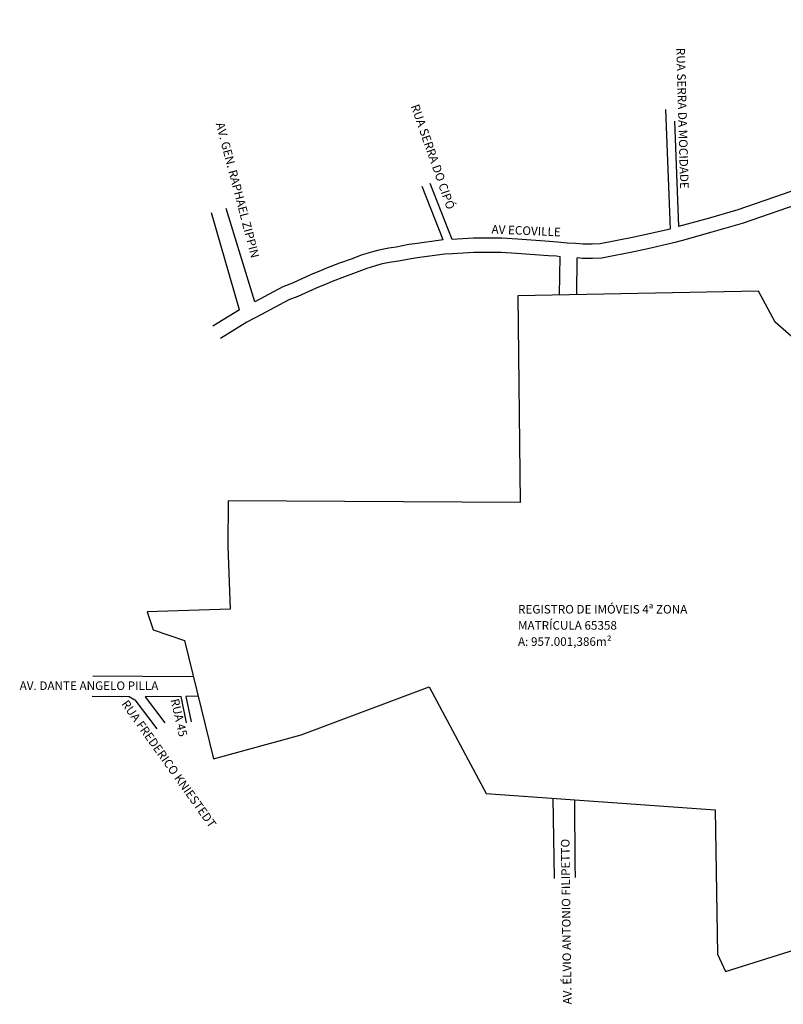
# Model space of a CAD drawing. Extents: x -355374 to -347383, y -188065 to -185527.
# Drawn here: x -355374 to -354039, y -188065 to -186343 of the extents above; entities that cross this region are included whole.
import ezdxf

# ---------------------------------------------------------------- set-up
doc = ezdxf.new("R2010")
doc.units = 0
doc.header["$LTSCALE"] = 100
doc.layers.get('0').update_dxf_attribs({"linetype": 'CONTINUOUS'})
doc.layers.add('P-Lim_trac_viario', color=1, linetype='CONTINUOUS', lineweight=20)
doc.layers.add('TXT', color=7, linetype='CONTINUOUS')
doc.styles.add('ROMANS', font='romans.shx')

msp = doc.modelspace()

# ---------------------------------------------------------------- linework, layer by layer
for p, q in [((-354244.572, -186499.728), (-354236.423, -186708.89)), ((-354228.768, -186520.088), (-354221.575, -186704.693)), ((-354617.338, -186726.994), (-354655.864, -186629.112)), ((-354633.121, -186727.852), (-354669.822, -186634.606)), ((-353954.625, -186644.865), (-354110.486, -186698.971)), ((-354989.197, -186850.295), (-355038.649, -186680.747)), ((-355038.649, -186680.747), (-355038.649, -186680.747)), ((-355038.649, -186680.747), (-355038.649, -186680.747)), ((-355038.649, -186680.747), (-355038.649, -186680.747)), ((-354110.486, -186698.971), (-354163.295, -186714.197)), ((-354163.295, -186714.197), (-354214.774, -186728.75)), ((-354230.402, -186733.168), (-354270.114, -186742.05)), ((-354214.774, -186728.75), (-354230.402, -186733.168)), ((-354297.204, -186748.11), (-354355.99, -186759.712)), ((-354270.114, -186742.05), (-354297.204, -186748.11)), ((-354429.853, -186824.448), (-354428.962, -186756.906)), ((-354389.944, -186760.134), (-354398.992, -186759.388)), ((-354372.298, -186760.533), (-354389.944, -186760.134)), ((-354355.99, -186759.712), (-354372.298, -186760.533)), ((-354989.197, -186850.295), (-354989.197, -186850.295)), ((-354989.197, -186850.295), (-354989.197, -186850.295)), ((-354989.197, -186850.295), (-354989.197, -186850.295)), ((-355247.069, -187525.616), (-355182.585, -187526.13)), ((-355182.585, -187526.13), (-355172.505, -187532.315)), ((-355091.392, -187526.284), (-355154.159, -187527.101)), ((-355082.015, -187572.3), (-355091.392, -187526.284)), ((-355172.505, -187532.315), (-355134.049, -187582.886)), ((-355154.159, -187527.101), (-355119.902, -187572.121)), ((-354438.529, -187844.741), (-354440.813, -187704.161)), ((-354402.285, -187819.359), (-354403.042, -187706.869)), ((-354401.684, -187842.977), (-354402.285, -187819.359)), ((-354402.285, -187819.359), (-354402.285, -187819.359)), ((-354402.285, -187819.359), (-354402.285, -187819.359)), ((-354402.285, -187819.359), (-354402.285, -187819.359))]:
    msp.add_line(p, q)
for points in [[(-354008.747, -186342.762), (-353995.24, -186375.516), (-353962.121, -186489.731), (-353957.879, -186509.768), (-353955.575, -186611.256), (-353958.438, -186618.403), (-353963.153, -186621.362), (-354118.054, -186675.134), (-354170.159, -186690.158), (-354221.575, -186704.693)], [(-354962.831, -186836.137), (-355012.769, -186673.037)], [(-354236.423, -186708.89), (-354236.535, -186708.922), (-354275.571, -186717.653), (-354302.354, -186723.644), (-354359.055, -186734.835), (-354372.644, -186735.519), (-354388.633, -186735.157), (-354401.892, -186734.065), (-354416.443, -186733.302), (-354433.366, -186731.621), (-354447.272, -186730.804), (-354503.057, -186726.474), (-354530.983, -186724.647), (-354580.392, -186724.984), (-354617.338, -186726.994)], [(-354633.121, -186727.852), (-354682.761, -186734.451)], [(-354682.761, -186734.451), (-354693.461, -186736.049), (-354715.532, -186740.27), (-354728.108, -186742.146), (-354745.656, -186745.633), (-354758.596, -186749.179), (-354774.879, -186754.014), (-354794.112, -186761.345), (-354814.777, -186768.774), (-354837.216, -186777.511), (-354846.505, -186781.621), (-354865.216, -186789.029), (-354897.055, -186803.596), (-354913.528, -186809.932), (-354962.831, -186836.137)], [(-354428.965, -186757.181), (-354435.336, -186756.548), (-354448.973, -186755.747), (-354504.841, -186751.41), (-354531.715, -186749.653), (-354579.628, -186749.979), (-354617.033, -186752.014), (-354630.683, -186752.756), (-354679.068, -186759.177)], [(-354679.068, -186759.177), (-354689.265, -186760.7), (-354711.338, -186764.921), (-354723.825, -186766.783), (-354739.909, -186769.98), (-354751.734, -186773.22), (-354766.858, -186777.711), (-354785.429, -186784.79), (-354806.011, -186792.189), (-354827.618, -186800.602), (-354836.842, -186804.683), (-354855.407, -186812.034), (-354887.358, -186826.652), (-354903.136, -186832.72), (-354951.051, -186858.188), (-354976.737, -186871.981), (-355022.944, -186900.327)], [(-354399.843, -186823.828), (-354398.992, -186759.388)], [(-354989.197, -186850.295), (-355035.976, -186878.993)], [(-355245.96, -187489.995), (-355070.489, -187491.142)], [(-355061.984, -187525.902), (-355083.249, -187526.178), (-355074.19, -187570.707)]]:
    msp.add_lwpolyline(points)
at = {"color": 6}
msp.add_lwpolyline([(-353896.974, -187008.364), (-354052.604, -186871.878), (-354081.95, -186817.263), (-354502.82, -186825.955), (-354498.855, -187186.84), (-355009.158, -187184.161), (-355009.738, -187263.689), (-355005.742, -187373.566), (-355150.921, -187378.423), (-355140.32, -187409.684), (-355085.777, -187428.661), (-355035.153, -187635.558), (-354881.644, -187593.373), (-354657.875, -187509.416), (-354558.396, -187695.731), (-354157.425, -187724.479), (-354153.652, -187977.001), (-354139.682, -188007.019), (-353681.364, -187863.046)], dxfattribs=at)
at = {"layer": 'P-Lim_trac_viario'}
for p, q in [((-355182.585, -187526.13), (-355182.585, -187526.13)), ((-355172.505, -187532.315), (-355172.505, -187532.315)), ((-355172.505, -187532.315), (-355172.505, -187532.315)), ((-355172.505, -187532.315), (-355172.505, -187532.315)), ((-355154.159, -187527.101), (-355154.159, -187527.101)), ((-355154.159, -187527.101), (-355154.159, -187527.101)), ((-355154.159, -187527.101), (-355154.159, -187527.101))]:
    msp.add_line(p, q, dxfattribs=at)

# ---------------------------------------------------------------- texts
at = {"layer": 'TXT', "color": 1, "style": 'ROMANS'}
for s, rotation, p in [('RUA SERRA DA MOCIDADE', 271.567817, (-354225.586, -186392.201)), ('RUA SERRA DO CIPÓ', 289.298559, (-354690.172, -186493.836)), ('AV. GEN. RAPHAEL ZIPPIN', 284.735184, (-355030.92, -186524.666)), ('AV ECOVILLE', 357.576105, (-354549.002, -186716.591)), ('RUA FREDERICO KNIESTEDT', 305.444252, (-355196.7, -187539.353)), ('RUA 45', 283.142904, (-355110.254, -187532.175)), ('AV. ÉLVIO ANTONIO FILIPETTO', 90.77156, (-354408.598, -188064.692))]:
    msp.add_text(s, height=15, rotation=rotation, dxfattribs=at).set_placement(p)
at = {"layer": 'TXT', "color": 3, "style": 'ROMANS'}
msp.add_text('REGISTRO DE IMÓVEIS 4ª ZONA', height=15, dxfattribs=at).set_placement((-354502.483, -187381.245))
at = {"layer": 'TXT', "color": 2, "style": 'ROMANS'}
for s, p in [('MATRÍCULA 65358', (-354502.483, -187409.506)), ('A: 957.001,386m²', (-354502.483, -187437.768))]:
    msp.add_text(s, height=15, dxfattribs=at).set_placement(p)
at = {"layer": 'TXT', "color": 1, "style": 'ROMANS'}
msp.add_text('AV. DANTE ANGELO PILLA', height=15, dxfattribs=at).set_placement((-355373.89, -187514.922))

doc.saveas('drawing.dxf')
